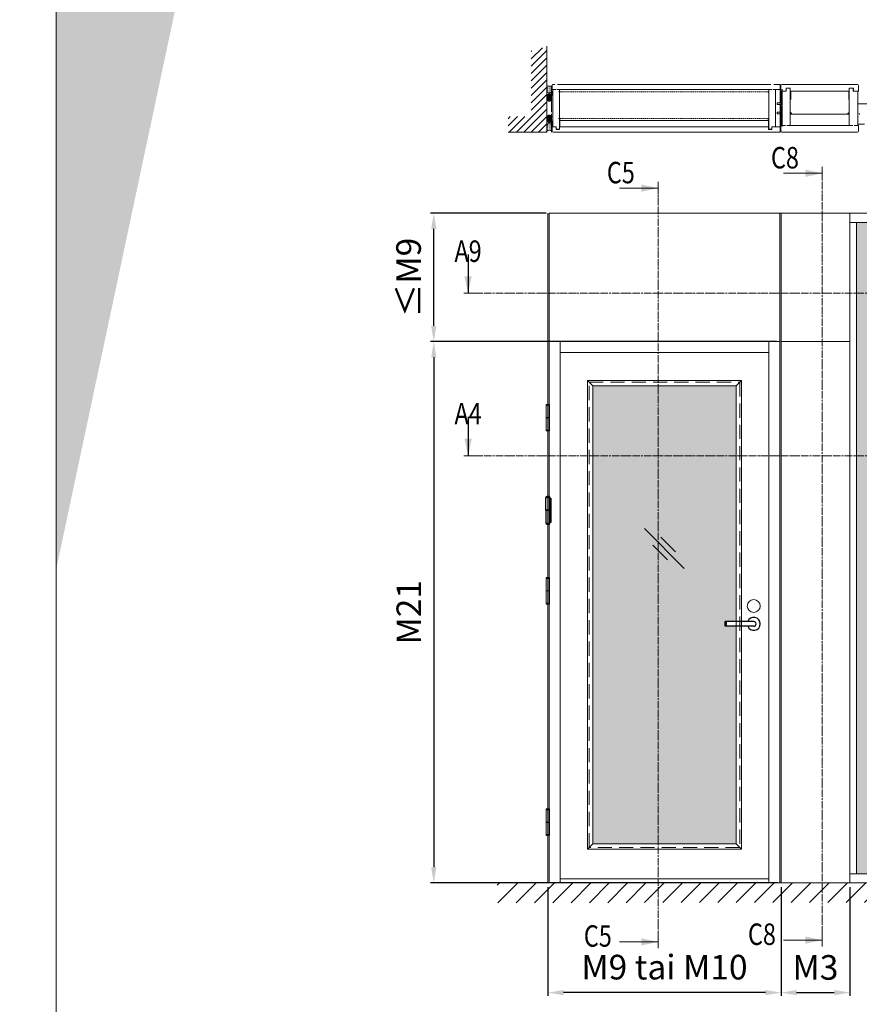
# Model space of a CAD drawing. Extents: x 9677 to 41339, y 4861 to 6330.
# Drawn here: x 13856 to 14326, y 5164 to 5714 of the extents above; entities that cross this region are included whole.
import ezdxf

# ---------------------------------------------------------------- set-up
doc = ezdxf.new("R2010")
doc.units = 0
doc.header["$LTSCALE"] = 2.5
for name, pattern in [('CENTER', [2, 1.25, -0.25, 0.25, -0.25]), ('DASHED', [0.75, 0.5, -0.25]), ('HIDDEN2', [4.762499999999999, 3.175, -1.5875]), ('ISO_10', [6.5, 4, -1, 0.5, -1])]:
    doc.linetypes.add(name, pattern=pattern)
doc.layers.get('0').update_dxf_attribs({"linetype": 'CONTINUOUS'})
doc.layers.get('Defpoints').update_dxf_attribs({"linetype": 'CONTINUOUS'})
for name, color, linetype in [('1', 4, 'CONTINUOUS'), ('HSHSSYM-MM', 1, 'CONTINUOUS'), ('INLOOK-10', 6, 'CONTINUOUS'), ('INLOOK-25', 1, 'CONTINUOUS'), ('M-EQU-CON-25', 6, 'CONTINUOUS'), ('M-EQU-DAS-25', 6, 'DASHED'), ('M_EQUIP_H_', 4, 'CONTINUOUS'), ('STG-CON-25', 2, 'CONTINUOUS'), ('Tihend', 7, 'CONTINUOUS'), ('X-COM-FRAME', 2, 'CONTINUOUS')]:
    doc.layers.add(name, color=color, linetype=linetype)
for name, color, linetype, lineweight in [('E7', 7, 'CONTINUOUS', 70), ('Hatch (ISO)', 7, 'CONTINUOUS', 18), ('Klaasiraamid', 244, 'CONTINUOUS', 25), ('Leng', 76, 'CONTINUOUS', 35), ('P SE0000 INLOOK GLAZY DB 36 PYSTYKARMI', 6, 'CONTINUOUS', 15), ('Peitjoon1', 32, 'HIDDEN2', 15), ('Piirjoon', 5, 'CONTINUOUS', 35), ('Piirjoon05', 5, 'CONTINUOUS', 35), ('Raamjoon025', 161, 'CONTINUOUS', 25), ('Raamjoon035', 5, 'CONTINUOUS', 35), ('Tsenter', 3, 'CENTER', 15)]:
    doc.layers.add(name, color=color, linetype=linetype, lineweight=lineweight)
doc.styles.add('SIMPLEX', font='simplex')
doc.dimstyles.new('nordic-1-35-0', dxfattribs={"dimscale": 2.5, "dimtxt": 3, "dimasz": 2.5, "dimexe": 0.75, "dimexo": 1, "dimgap": 1.1, "dimtad": 0, "dimdec": 1, "dimdsep": 46, "dimtxsty": 'SIMPLEX', "dimcen": 2.5, "dimclrd": 3, "dimclre": 3, "dimclrt": 3, "dimadec": 0, "dimazin": 0, "dimtfac": 1, "dimtdec": 1, "dimtofl": 0, "dimtmove": 0, "dimatfit": 3, "dimfxl": 1, "dimtvp": 1, "dimtolj": 1, "dimtzin": 0, "dimarcsym": 0})

# ---------------------------------------------------------------- blocks, each defined once
blk = doc.blocks.new('10470492')
at = {"layer": 'M-EQU-CON-25', "color": 2, "linetype": 'Continuous'}
for p, q in [((-22, -1.799999999999613), (-22, 1.799999999999955)), ((0, 1.799999999999955), (-22, 1.799999999999955)), ((-21, -1.799999999999613), (-21, 1.799999999999955)), ((0, -1.799999999999955), (-22, -1.799999999999955))]:
    blk.add_line(p, q, dxfattribs=at)
for radius, start, end in [(5, 201.1001960240168, 158.8998039759832), (1.8, 270, 90)]:
    blk.add_arc((0, 0), radius, start, end, dxfattribs=at)
blk = doc.blocks.new('*D263')
at = {"layer": 'Defpoints', "color": 0, "linetype": 'Continuous', "lineweight": 15, "transparency": 16777216}
for p in [(14151.52394119982, 5231.941191613268), (14281.76691264797, 5231.941191613268), (14151.52394119982, 5170.588337941183)]:
    blk.add_point(p, dxfattribs=at)
at = {"layer": 'E7', "color": 3, "linetype": 'Continuous', "lineweight": -2, "transparency": 16777216}
for p, q in [((14151.52394119982, 5229.441191613268), (14151.52394119982, 5168.713337941183)), ((14281.76691264797, 5229.441191613268), (14281.76691264797, 5168.713337941183)), ((14273.01691264797, 5170.588337941183), (14160.27394119982, 5170.588337941183))]:
    blk.add_line(p, q, dxfattribs=at)
at = {"layer": 'E7', "color": 3, "linetype": 'Continuous', "lineweight": 15, "transparency": 16777216}
for points in [[(14160.27394119982, 5172.046671274516), (14160.27394119982, 5169.13000460785), (14151.52394119982, 5170.588337941183)], [(14273.01691264797, 5172.046671274516), (14273.01691264797, 5169.13000460785), (14281.76691264797, 5170.588337941183)]]:
    blk.add_solid(points, dxfattribs=at)
at = {"layer": 'E7', "color": 3, "linetype": 'Continuous', "lineweight": 15, "transparency": 16777216, "insert": (14216.6454269239, 5184.824928171952), "char_height": 15, "attachment_point": 5, "style": 'SIMPLEX'}
blk.add_mtext('\\A1;{\\fCalibri|b0|i0|c0|p34;\\H0.91667x;\\C256;M9 tai M10}', dxfattribs=at)
blk = doc.blocks.new('cutarrow')
at = {"color": 0, "linetype": 'Continuous'}
blk.add_line((-8, 0), (4, 0), dxfattribs=at)
blk.add_solid([(-1.25, 1.125), (-1.25, -1.125), (4, 0)], dxfattribs=at)
at = {"color": 7, "linetype": 'Continuous', "style": 'SIMPLEX', "width": 0.8}
blk.add_attdef('A', (-11.87224219076741, 1.5), '', height=12, dxfattribs=at)
blk = doc.blocks.new('NTR110x30')
for p, q in [((-18.99999999999864, 1), (-18.99999999999864, 49)), ((-18.99999999999864, 49), (-2.999999999998636, 48.99999999999955)), ((-17.99999999999864, 51.99999999999909), (-3.999999999998636, 51.99999999999909)), ((-2.999999999998636, 49), (-2.999999999998636, 1)), ((-2.999999999998636, 46.99999999999955), (1.364242052659392e-12, 46.99999999999909)), ((1.364242052659392e-12, 46.99999999999909), (-1.364242052659392e-12, -47.00000000000045)), ((-2.999999999998636, 1), (-18.99999999999864, 1)), ((-15.49999999999864, -1), (-15.49999999999864, 1)), ((-6.499999999998636, -1.000000000000909), (-6.499999999998636, 1)), ((-2.999999999998636, -1.000000000000909), (-18.99999999999864, -1)), ((-18.99999999999864, -1), (-19.00000000000136, -49)), ((-3.000000000001364, -49.00000000000091), (-2.999999999998636, -1.000000000000909)), ((-19.00000000000136, -49), (-3.000000000001364, -49.00000000000045)), ((-18.00000000000136, -51.99999999999909), (-4.000000000001364, -52)), ((-1.364242052659392e-12, -47.00000000000045), (-3.000000000001364, -47.00000000000091))]:
    blk.add_line(p, q)
for centre, radius, start, end in [((-16, 50.49999999999955), 2.499999999998636, 143.1301023541299, 216.8698976458701), ((-10.99999999999773, 40.75000000000227), 13.24999999999778, 58.10920819814397, 121.890791801856), ((-5.999999999999091, 50.5), 2.500000000000364, 323.1301023541664, 36.8698976458336), ((-16.00000000000273, -50.49999999999955), 2.499999999998636, 143.1301023541299, 216.8698976458701), ((-11, -40.75000000000273), 13.24999999999778, 238.109208198144, 301.890791801856), ((-6.000000000001819, -50.50000000000091), 2.500000000000364, 323.1301023541299, 36.86989764587008)]:
    blk.add_arc(centre, radius, start, end)
at = {"layer": 'Tsenter'}
for p, q in [((-10.99999999999864, 54), (-10.99999999999864, -54.00000000000045)), ((-15.49999999999864, 0), (-4.547473508864641e-13, 0))]:
    blk.add_line(p, q, dxfattribs=at)
blk = doc.blocks.new('*D266')
at = {"layer": 'Defpoints', "color": 0, "linetype": 'Continuous', "lineweight": 15, "transparency": 16777216}
for p in [(14281.76691264797, 5231.941191613268), (14320.26243264798, 5231.941191613268), (14320.26243264798, 5170.588337941183)]:
    blk.add_point(p, dxfattribs=at)
at = {"layer": 'E7', "color": 3, "linetype": 'Continuous', "lineweight": -2, "transparency": 16777216}
for p, q in [((14281.76691264797, 5229.441191613268), (14281.76691264797, 5168.713337941183)), ((14320.26243264798, 5229.441191613268), (14320.26243264798, 5168.713337941183)), ((14290.51691264797, 5170.588337941183), (14311.51243264798, 5170.588337941183))]:
    blk.add_line(p, q, dxfattribs=at)
at = {"layer": 'E7', "color": 3, "linetype": 'Continuous', "lineweight": 15, "transparency": 16777216}
for points in [[(14290.51691264797, 5172.046671274516), (14290.51691264797, 5169.13000460785), (14281.76691264797, 5170.588337941183)], [(14311.51243264798, 5172.046671274516), (14311.51243264798, 5169.13000460785), (14320.26243264798, 5170.588337941183)]]:
    blk.add_solid(points, dxfattribs=at)
at = {"layer": 'E7', "color": 3, "linetype": 'Continuous', "lineweight": 15, "transparency": 16777216, "insert": (14301.01467264798, 5184.676850710413), "char_height": 15, "attachment_point": 5, "style": 'SIMPLEX'}
blk.add_mtext('\\A1;{\\fCalibri|b0|i0|c0|p34;\\H0.91667x;\\C256;M3}', dxfattribs=at)
blk = doc.blocks.new('*D797')
at = {"layer": 'Defpoints', "color": 0, "linetype": 'Continuous', "lineweight": 15, "transparency": 16777216}
for p in [(14281.76691264798, 5534.405991613271), (14087.75353084576, 5231.941191613269), (14282.49051264798, 5231.941191613269)]:
    blk.add_point(p, dxfattribs=at)
at = {"layer": 'E7', "color": 3, "linetype": 'Continuous', "lineweight": -2, "transparency": 16777216}
for p, q in [((14279.26691264798, 5534.405991613271), (14085.87853084576, 5534.405991613271)), ((14087.75353084576, 5525.655991613271), (14087.75353084576, 5240.691191613269)), ((14279.99051264798, 5231.941191613269), (14085.87853084576, 5231.941191613269))]:
    blk.add_line(p, q, dxfattribs=at)
at = {"layer": 'E7', "color": 3, "linetype": 'Continuous', "lineweight": 15, "transparency": 16777216}
for points in [[(14086.29519751243, 5525.655991613271), (14089.21186417909, 5525.655991613271), (14087.75353084576, 5534.405991613271)], [(14086.29519751243, 5240.691191613269), (14089.21186417909, 5240.691191613269), (14087.75353084576, 5231.941191613269)]]:
    blk.add_solid(points, dxfattribs=at)
at = {"layer": 'E7', "color": 3, "linetype": 'Continuous', "lineweight": 15, "transparency": 16777216, "insert": (14073.80251857653, 5383.173591613268), "char_height": 15, "attachment_point": 5, "rotation": 90, "style": 'SIMPLEX'}
blk.add_mtext('\\A1;{\\fCalibri|b0|i0|c0|p34;\\H0.91667x;\\C256;M21}', dxfattribs=at)
blk = doc.blocks.new('*D798')
at = {"layer": 'Defpoints', "color": 0, "linetype": 'Continuous', "lineweight": 15, "transparency": 16777216}
for p in [(14087.75353084576, 5606.14576304184), (14152.97114119983, 5606.14576304184), (14281.76691264798, 5534.405991613278)]:
    blk.add_point(p, dxfattribs=at)
at = {"layer": 'E7', "color": 3, "linetype": 'Continuous', "lineweight": -2, "transparency": 16777216}
for p, q in [((14150.47114119983, 5606.14576304184), (14085.87853084576, 5606.14576304184)), ((14087.75353084576, 5543.155991613278), (14087.75353084576, 5597.39576304184)), ((14279.26691264798, 5534.405991613278), (14085.87853084576, 5534.405991613278))]:
    blk.add_line(p, q, dxfattribs=at)
at = {"layer": 'E7', "color": 3, "linetype": 'Continuous', "lineweight": 15, "transparency": 16777216}
for points in [[(14086.29519751243, 5597.39576304184), (14089.21186417909, 5597.39576304184), (14087.75353084576, 5606.14576304184)], [(14086.29519751243, 5543.155991613278), (14089.21186417909, 5543.155991613278), (14087.75353084576, 5534.405991613278)]]:
    blk.add_solid(points, dxfattribs=at)
at = {"layer": 'E7', "color": 3, "linetype": 'Continuous', "lineweight": 15, "transparency": 16777216, "insert": (14073.66501807653, 5570.275877327561), "char_height": 15, "attachment_point": 5, "rotation": 90, "style": 'SIMPLEX'}
blk.add_mtext('\\A1;{\\fCalibri|b0|i0|c0|p34;\\H0.91667x;\\C256;≤\\H1x;M9}', dxfattribs=at)

msp = doc.modelspace()

# ---------------------------------------------------------------- hatches: boundary and pattern name
at = {"layer": 'E7', "linetype": 'Continuous', "lineweight": 15}
h = msp.add_hatch(color=256, dxfattribs=at)
h.set_gradient(color1=(127, 223, 255), one_color=1, tint=1, name='HEMISPHERICAL')
h.paths.add_polyline_path([(14418.39884525325, 5601.080563041839), (14323.88043264797, 5601.080563041839), (14323.88043264797, 5561.415571499737), (14418.39884525325, 5561.415571499737)])
h.paths.add_polyline_path([(14450.65028633204, 5601.080563041839), (14418.39884525325, 5601.080563041839), (14418.39884525325, 5561.415571499737), (14450.65028633204, 5561.415571499741)])
h.paths.add_polyline_path([(14577.42014001611, 5601.080563041839), (14451.22916633204, 5601.080563041839), (14451.22916633204, 5561.415571499741), (14577.42014001611, 5561.415571499741)])
h.paths.add_polyline_path([(14704.18999370017, 5601.080563041839), (14577.99902001611, 5601.080563041839), (14577.99902001611, 5561.415571499741), (14704.18999370017, 5561.415571499741)])
h.paths.add_polyline_path([(14704.18999370017, 5561.415571499741), (14577.99902001611, 5561.415571499741), (14577.99902001611, 5470.607833601041), (14704.18999370017, 5470.607833601041)])
h.paths.add_polyline_path([(14577.42014001611, 5561.415571499741), (14451.22916633204, 5561.415571499741), (14451.22916633204, 5470.607833601041), (14577.42014001611, 5470.607833601041)])
h.paths.add_polyline_path([(14450.65028633204, 5561.415571499741), (14418.39884525325, 5561.415571499737), (14418.39884525325, 5470.607833601041), (14450.65028633204, 5470.607833601041)])
h.paths.add_polyline_path([(14418.39884525325, 5561.415571499737), (14323.88043264797, 5561.415571499737), (14323.88043264797, 5470.607833601041), (14418.39884525325, 5470.607833601041)])
h.paths.add_polyline_path([(14418.39884525325, 5470.607833601041), (14323.88043264797, 5470.607833601041), (14323.88043264797, 5237.006391613269), (14418.39884525325, 5237.006391613269)])
h.paths.add_polyline_path([(14450.65028633204, 5470.607833601041), (14418.39884525325, 5470.607833601041), (14418.39884525325, 5237.006391613269), (14450.65028633204, 5237.006391613269)])
h.paths.add_polyline_path([(14577.42014001611, 5470.607833601041), (14451.22916633204, 5470.607833601041), (14451.22916633204, 5237.006391613269), (14577.42014001611, 5237.006391613269)])
h.paths.add_polyline_path([(14704.18999370017, 5470.607833601041), (14577.99902001611, 5470.607833601041), (14577.99902001611, 5237.006391613269), (14704.18999370017, 5237.006391613269)])
h = msp.add_hatch(color=256, dxfattribs=at)
h.set_gradient(color1=(127, 223, 255), one_color=1, tint=1, name='HEMISPHERICAL')
h.paths.add_polyline_path([(14193.18078910613, 5509.731231613271), (14176.56050119982, 5509.731231613271), (14176.56050119982, 5470.607833601041), (14193.18078910613, 5470.607833601041)])
h.paths.add_polyline_path([(14256.73538119982, 5509.731231613271), (14193.18078910613, 5509.731231613271), (14193.18078910613, 5470.607833601041), (14256.73538119982, 5470.607833601041)])
h.paths.add_polyline_path([(14256.73538119982, 5470.607833601041), (14193.18078910613, 5470.607833601041), (14193.18078910613, 5253.721551613268), (14256.73538119982, 5253.721551613268), (14256.73538119982, 5375.35871161327), (14250.60976869578, 5375.35871161327), (14250.60976869578, 5377.963671613267), (14256.73538119982, 5377.963671613267)])
h.paths.add_polyline_path([(14193.18078910613, 5470.607833601041), (14176.56050119982, 5470.607833601041), (14176.56050119982, 5253.721551613268), (14193.18078910613, 5253.721551613268)])
at = {"layer": 'Hatch (ISO)', "lineweight": 15, "true_color": 0x9fd03f}
msp.add_hatch(color=73, dxfattribs=at).paths.add_polyline_path([(14072.8996616812, 6329.892780792034), (13992.96887969306, 6329.892780792034), (13876.70590131583, 5782.933876496165), (13876.70590218208, 5406.873572246943)])
msp.add_hatch(color=73, dxfattribs=at).paths.add_polyline_path([(14072.8996616812, 6329.892780792034), (13992.96887969306, 6329.892780792034), (13876.70590131583, 5782.933876496165), (13876.70590218208, 5406.873572246943)])
at = {"layer": 'INLOOK-10', "lineweight": 15, "ltscale": 0.5}
h = msp.add_hatch(dxfattribs=at)
h.set_pattern_fill('VINO45', color=256, scale=0.07236000000000001)
h.set_pattern_definition([(45, (-21395.57748247352, -59.08631689014783), (-5.116624668665859, 5.116624668665859), [])])
h.paths.add_polyline_path([(14678.97961268715, 5231.903064682404), (14123.14464256457, 5231.903064682404), (14123.14464256457, 5220.758803086931), (14672.68723494409, 5221.446255768014), (14679.39386387139, 5231.903064682404)])
h.paths.add_polyline_path([(14705.95754022557, 5231.903064682404), (14678.97961268715, 5231.903064682404), (14679.39386387139, 5231.903064682404), (14672.68723494409, 5221.446255768014), (14706.13610751338, 5221.496638073969)])
at = {"layer": 'INLOOK-25', "lineweight": 15, "ltscale": 0.5}
h = msp.add_hatch(dxfattribs=at)
h.set_pattern_fill('VINO45', color=256, scale=0.02894400000000001)
h.set_pattern_definition([(45, (-2880.718042283206, 3994.829422867168), (-2.046649867466343, 2.046649867466343), [])])
h.paths.add_polyline_path([(14150.93413721427, 5699.44342124069), (14142.25093721427, 5696.809784607185), (14142.25093721427, 5660.175124393259), (14129.25775003738, 5660.175124393259), (14129.25775003738, 5651.491924393258), (14150.93413721427, 5651.491924393258)])
at = {"layer": 'M_EQUIP_H_', "linetype": 'Continuous', "lineweight": 15}
h = msp.add_hatch(dxfattribs=at)
h.set_pattern_fill('DOTS', color=3, scale=0.2043461890456382, angle=90, style=0)
h.set_pattern_definition([(270, (14395.81230402989, 6172.327841539523), (-0.3243995751099505, -0.1621997875549752), [0, -0.3243995751099505])])
h.paths.add_polyline_path([(14150.93333972119, 5677.575433398883), (14150.93333972119, 5674.169663581453, 0.5535336114932988), (14153.65387554823, 5674.157291409827), (14153.65387554823, 5677.446594315339, -0.2831713012023709)])
h = msp.add_hatch(dxfattribs=at)
h.set_pattern_fill('DOTS', color=3, scale=0.02894400000000001, angle=90, style=0)
h.set_pattern_definition([(90, (13242.28678645606, 5444.68474382669), (-0.0459486, 0.02297430000000001), [0, -0.0459486])])
edge = h.paths.add_edge_path()
edge.add_arc((14152.29748334558, 5671.295290318678), 1.605206626566347, 392.32855782833184, 508.1925662266083, ccw=False)
edge.add_line((14153.65387554823, 5672.153712421472), (14153.65387554823, 5669.490982765333))
edge.add_arc((14152.29748334558, 5670.349404868128), 1.605206626566682, 211.8074337734062, 327.6714421716493, ccw=False)
edge.add_line((14150.93333972119, 5669.50335493696), (14150.93333972119, 5672.141340249844))
h = msp.add_hatch(dxfattribs=at)
h.set_pattern_fill('DOTS', color=3, scale=0.02894400000000001, angle=90, style=0)
h.set_pattern_definition([(90, (13242.28678645606, 5440.679466224032), (-0.0459486, 0.02297430000000001), [0, -0.0459486])])
edge = h.paths.add_edge_path()
edge.add_arc((14152.29748334558, 5658.416618312001), 1.605206626566347, 211.8074337733917, 327.6714421716682)
edge.add_line((14153.65387554823, 5657.558196209206), (14153.65387554823, 5660.220925865346))
edge.add_arc((14152.29748334558, 5659.362503762552), 1.605206626566682, 392.3285578283507, 508.1925662265938)
edge.add_line((14150.93333972119, 5660.208553693717), (14150.93333972119, 5657.570568380834))
h = msp.add_hatch(dxfattribs=at)
h.set_pattern_fill('DOTS', color=3, scale=0.2043461890456382, angle=90, style=0)
h.set_pattern_definition([(90, (14395.81230402989, 5157.166304986162), (-0.3243995751099505, 0.1621997875549753), [0, -0.3243995751099505])])
h.paths.add_polyline_path([(14150.93333972119, 5652.090884833613), (14150.93333972119, 5655.49665465104, -0.5535336114932988), (14153.65387554823, 5655.509026822669), (14153.65387554823, 5652.219723917156, 0.2831713012023709)])
at = {"layer": 'Tihend', "lineweight": 15}
for points in [[(14153.61647065407, 5672.109849131748), (14153.90844892232, 5672.109849131748), (14154.20042719056, 5672.109849131748), (14154.20042719056, 5674.441330172138), (14153.61647065407, 5674.436129032898)], [(14281.83117708209, 5671.929518019237), (14282.12315535033, 5671.929518019237), (14282.41513361858, 5671.929518019237), (14282.41513361858, 5674.260999059625), (14281.83117708209, 5674.255797920387)], [(14281.70185259145, 5662.755250986462), (14281.70185259145, 5662.741646407363), (14282.04918059145, 5662.741646407363), (14282.04918059145, 5665.636046407364), (14281.70185259145, 5665.636046407364)], [(14153.61647065407, 5657.60205949893), (14153.90844892232, 5657.60205949893), (14154.20042719056, 5657.60205949893), (14154.20042719056, 5655.270578458541), (14153.61647065407, 5655.27577959778)], [(14157.97628244663, 5658.60024996179), (14157.97628244663, 5657.97541760951), (14158.61923754653, 5657.97541760951, 0.3885623274123879)], [(14274.89225953681, 5658.584549632846), (14274.89225953681, 5657.959717280564), (14274.24930443691, 5657.959717280564, -0.3885623274123879)], [(14281.83117708209, 5657.421728386418), (14282.12315535033, 5657.421728386418), (14282.41513361858, 5657.421728386418), (14282.41513361858, 5655.09024734603), (14281.83117708209, 5655.095448485268)], [(14286.98741807528, 5662.435209140767), (14286.98741807528, 5661.61802460008), (14287.82830438034, 5661.61802460008, 0.3885623274123879)], [(14319.85004459145, 5662.414675527152), (14319.85004459145, 5661.597490986465), (14319.00915828639, 5661.597490986465, -0.3885623274123879)]]:
    msp.add_hatch(color=256, dxfattribs=at).paths.add_polyline_path(points)

# ---------------------------------------------------------------- linework, layer by layer
at = {"color": 0, "linetype": 'Continuous', "lineweight": 15}
for p, q in [((14283.15696202121, 5628.498433138543), (14304.83139353627, 5628.498433138543)), ((14191.45184586662, 5620.190610175903), (14213.12627738168, 5620.190610175903)), ((14191.45184586662, 5198.951308723836), (14213.12627738168, 5198.951308723836)), ((14283.15696202122, 5199.934916090485), (14304.83139353628, 5199.934916090485))]:
    msp.add_line(p, q, dxfattribs=at)
at = {"color": 7, "linetype": 'Continuous', "lineweight": 15}
for p, q in [((14151.52394119982, 5606.14576304184), (14151.52394119982, 5231.941191613268)), ((14152.24754119982, 5606.14576304184), (14152.24754119982, 5231.941191613268)), ((14158.32578119982, 5534.405991613269), (14158.32578119982, 5231.941191613268)), ((14274.96507264797, 5528.327751613267), (14158.32578119982, 5528.327751613267))]:
    msp.add_line(p, q, dxfattribs=at)
at = {"color": 3, "lineweight": 15}
msp.add_line((14707.80799370017, 5606.145763041838), (14152.24754119982, 5606.14576304184), dxfattribs=at)
at = {"color": 7, "lineweight": 15}
for p, q in [((14707.80799370017, 5601.080563041839), (14320.26243264797, 5601.080563041839)), ((14281.04331264798, 5534.405991613269), (14152.24754119982, 5534.405991613269)), ((14274.96507264797, 5234.111991613269), (14158.32578119982, 5234.111991613269))]:
    msp.add_line(p, q, dxfattribs=at)
at = {"linetype": 'Continuous', "lineweight": 15, "ltscale": 4}
for p, q in [((14150.54986085681, 5498.820637146761), (14150.54986085681, 5491.970652799125)), ((14152.49802154283, 5498.820637146761), (14150.54986085681, 5498.820637146761)), ((14150.55614524612, 5498.946324932957), (14150.55614524612, 5499.225280477095)), ((14150.68183303232, 5498.820637146761), (14152.36604936733, 5498.820637146761)), ((14152.49173715352, 5498.946324932957), (14152.49173715352, 5499.225280477095)), ((14152.49802154283, 5498.820637146761), (14152.49802154283, 5491.970652799125)), ((14152.49802154283, 5491.970652799125), (14150.54986085681, 5491.970652799125)), ((14150.94577738333, 5491.970652799125), (14150.94577738333, 5491.844965012931)), ((14152.10210501632, 5491.970652799125), (14152.10210501632, 5491.844965012931)), ((14150.54986085681, 5491.844965012931), (14150.54986085681, 5484.994980665292)), ((14150.54986085681, 5491.844965012931), (14152.49802154283, 5491.844965012931)), ((14152.49802154283, 5491.844965012931), (14152.49802154283, 5484.994980665292)), ((14152.49802154283, 5484.994980665292), (14150.54986085681, 5484.994980665292)), ((14150.55614524612, 5484.8692928791), (14150.55614524612, 5484.590337334962)), ((14150.68183303232, 5484.994980665292), (14152.36604936733, 5484.994980665292)), ((14152.49173715352, 5484.8692928791), (14152.49173715352, 5484.590337334962)), ((14150.54986085681, 5402.041041776482), (14150.54986085681, 5395.191057428846)), ((14152.49802154283, 5402.041041776482), (14150.54986085681, 5402.041041776482)), ((14150.55614524612, 5402.166729562678), (14150.55614524612, 5402.445685106816)), ((14150.68183303232, 5402.041041776482), (14152.36604936733, 5402.041041776482)), ((14152.49173715352, 5402.166729562678), (14152.49173715352, 5402.445685106816)), ((14152.49802154283, 5402.041041776482), (14152.49802154283, 5395.191057428846)), ((14152.49802154283, 5395.191057428846), (14150.54986085681, 5395.191057428846)), ((14150.54986085681, 5395.06536964265), (14150.54986085681, 5388.215385295015)), ((14150.54986085681, 5395.06536964265), (14152.49802154283, 5395.06536964265)), ((14150.94577738333, 5395.191057428846), (14150.94577738333, 5395.06536964265)), ((14152.10210501632, 5395.191057428846), (14152.10210501632, 5395.06536964265)), ((14152.49802154283, 5395.06536964265), (14152.49802154283, 5388.215385295015)), ((14152.49802154283, 5388.215385295015), (14150.54986085681, 5388.215385295015)), ((14150.55614524612, 5388.089697508819), (14150.55614524612, 5387.810741964681)), ((14150.68183303232, 5388.215385295015), (14152.36604936733, 5388.215385295015)), ((14152.49173715352, 5388.089697508819), (14152.49173715352, 5387.810741964681)), ((14150.54986085681, 5272.699446406205), (14150.54986085681, 5265.849462058567)), ((14152.49802154283, 5272.699446406205), (14150.54986085681, 5272.699446406205)), ((14150.55614524612, 5272.8251341924), (14150.55614524612, 5273.104089736536)), ((14150.68183303232, 5272.699446406205), (14152.36604936733, 5272.699446406205)), ((14152.49173715352, 5272.8251341924), (14152.49173715352, 5273.104089736536)), ((14152.49802154283, 5272.699446406205), (14152.49802154283, 5265.849462058567)), ((14152.49802154283, 5265.849462058567), (14150.54986085681, 5265.849462058567)), ((14150.54986085681, 5265.723774272371), (14150.54986085681, 5258.873789924736)), ((14150.54986085681, 5265.723774272371), (14152.49802154283, 5265.723774272371)), ((14150.94577738333, 5265.849462058567), (14150.94577738333, 5265.723774272371)), ((14152.10210501632, 5265.849462058567), (14152.10210501632, 5265.723774272371)), ((14152.49802154283, 5265.723774272371), (14152.49802154283, 5258.873789924736)), ((14152.49802154283, 5258.873789924736), (14150.54986085681, 5258.873789924736)), ((14150.55614524612, 5258.74810213854), (14150.55614524612, 5258.469146594404)), ((14150.68183303232, 5258.873789924736), (14152.36604936733, 5258.873789924736)), ((14152.49173715352, 5258.74810213854), (14152.49173715352, 5258.469146594404))]:
    msp.add_line(p, q, dxfattribs=at)
at = {"lineweight": 15}
for p, q in [((14227.67391748334, 5407.680991171351), (14205.42905696779, 5429.925851686909)), ((14218.39564709958, 5412.476898337926), (14210.22496413436, 5420.647581303144)), ((14222.87801031678, 5416.959261555118), (14214.70732735155, 5425.129944520338)), ((14707.80799370017, 5237.006391613269), (14320.26243264798, 5237.006391613269))]:
    msp.add_line(p, q, dxfattribs=at)
at = {"color": 1, "lineweight": 15}
msp.add_line((14707.80799370017, 5231.941191613268), (14113.99460412043, 5231.941191613268), dxfattribs=at)
at = {"linetype": 'Continuous', "lineweight": 15, "ltscale": 4}
for centre, radius, start, end in [((14150.68183303232, 5499.225280477095), 0.1256877861951673, 103.2903046968486, 180), ((14150.68183303232, 5498.946324932957), 0.1256877861951673, 180, 270), ((14151.52394119982, 5495.660217762886), 3.788858314853309, 76.70969530315138, 103.2903046968486), ((14152.36604936733, 5498.946324932957), 0.1256877861951673, 270, 0), ((14152.36604936733, 5499.225280477095), 0.1256877861951673, 0, 76.70969530315138), ((14150.68183303232, 5484.8692928791), 0.1256877861951673, 90, 180), ((14150.68183303232, 5484.590337334962), 0.1256877861951673, 180, 256.7096953031514), ((14151.52394119982, 5488.155400049171), 3.788858314853309, 256.7096953031514, 283.2903046968486), ((14152.36604936733, 5484.8692928791), 0.1256877861951673, 0, 90), ((14152.36604936733, 5484.590337334962), 0.1256877861951673, 283.2903046968486, 0), ((14150.68183303232, 5402.445685106816), 0.1256877861951673, 103.2903046968486, 180), ((14150.68183303232, 5402.166729562678), 0.1256877861951673, 180, 270), ((14151.52394119982, 5398.880622392607), 3.788858314853309, 76.70969530315138, 103.2903046968486), ((14152.36604936733, 5402.166729562678), 0.1256877861951673, 270, 0), ((14152.36604936733, 5402.445685106816), 0.1256877861951673, 0, 76.70969530315138), ((14150.68183303232, 5388.089697508819), 0.1256877861951673, 90, 180), ((14150.68183303232, 5387.810741964681), 0.1256877861951673, 180, 256.7096953031514), ((14151.52394119982, 5391.375804678893), 3.788858314853309, 256.7096953031514, 283.2903046968486), ((14152.36604936733, 5388.089697508819), 0.1256877861951673, 0, 90), ((14152.36604936733, 5387.810741964681), 0.1256877861951673, 283.2903046968486, 0), ((14150.68183303232, 5273.104089736536), 0.1256877861951673, 103.2903046968486, 180), ((14150.68183303232, 5272.8251341924), 0.1256877861951673, 180, 270), ((14151.52394119982, 5269.539027022326), 3.788858314853309, 76.70969530315138, 103.2903046968486), ((14152.36604936733, 5272.8251341924), 0.1256877861951673, 270, 0), ((14152.36604936733, 5273.104089736536), 0.1256877861951673, 0, 76.70969530315138), ((14150.68183303232, 5258.74810213854), 0.1256877861951673, 90, 180), ((14150.68183303232, 5258.469146594404), 0.1256877861951673, 180, 256.7096953031514), ((14151.52394119982, 5262.034209308614), 3.788858314853309, 256.7096953031514, 283.2903046968486), ((14152.36604936733, 5258.74810213854), 0.1256877861951673, 0, 90), ((14152.36604936733, 5258.469146594404), 0.1256877861951673, 283.2903046968486, 0)]:
    msp.add_arc(centre, radius, start, end, dxfattribs=at)
at = {"color": 0, "linetype": 'Continuous', "lineweight": 15}
for points in [[(14295.34882974843, 5630.53041109308), (14295.34882974843, 5626.466455184006), (14304.83139353627, 5628.498433138543)], [(14203.64371359384, 5622.22258813044), (14203.64371359384, 5618.158632221366), (14213.12627738168, 5620.190610175903)], [(14203.64371359384, 5196.919330769299), (14203.64371359384, 5200.983286678373), (14213.12627738168, 5198.951308723836)], [(14295.34882974844, 5197.902938135948), (14295.34882974844, 5201.966894045022), (14304.83139353628, 5199.934916090485)]]:
    msp.add_solid(points, dxfattribs=at)
at = {"layer": '1', "lineweight": 15}
for points in [[(14333.370594095, 5667.377692935308), (14324.91628848135, 5667.377692935308, 0.4142135623730919), (14324.77052459146, 5667.231929045416), (14324.77052459146, 5656.153873413738, 0.414213562373095), (14324.91628848135, 5656.008109523846), (14328.47292739466, 5656.008109523846, 0.414213562373095)], [(14325.63339073583, 5661.437291153446), (14325.51106123588, 5661.649172062609, -0.2679491924310824), (14325.51106123588, 5661.736630396545), (14325.63339073583, 5661.948511305707, 0.1316524975873742)]]:
    msp.add_lwpolyline(points, format="xyb", dxfattribs=at)
at = {"layer": 'E7', "linetype": 'Continuous', "lineweight": 15}
for p, q in [((14281.76691264797, 5606.14576304184), (14320.26243264797, 5606.145763041838)), ((14281.76691264797, 5534.405991613268), (14320.26243264798, 5534.405991613268))]:
    msp.add_line(p, q, dxfattribs=at)
at = {"layer": 'E7', "lineweight": 15}
msp.add_circle((14266.52896869578, 5386.646871613269), 3.618, dxfattribs=at)
for centre, radius, start, end in [((14152.39823334546, 5679.720265791491), 2.597348517781658, 235.6674139320909, 298.909812816686), ((14152.29748334558, 5675.015713512623), 1.605206626566556, 211.8074337733868, 327.6714421716679), ((14152.29748334558, 5671.295290318678), 1.605206626566556, 32.32855782833209, 148.1925662266132), ((14152.29748334558, 5670.349404868128), 1.605206626566556, 211.8074337733868, 327.6714421716679), ((14152.29748334558, 5659.362503762552), 1.605206626566556, 32.32855782833209, 148.1925662266132), ((14152.29748334558, 5658.416618312001), 1.605206626566556, 211.8074337733868, 327.6714421716679), ((14152.29748334557, 5654.650604719873), 1.605206626566556, 32.32855782833209, 148.1925662266132), ((14152.39823334546, 5649.946052441004), 2.597348517781658, 61.0901871832577, 124.3325860679091)]:
    msp.add_arc(centre, radius, start, end, dxfattribs=at)
at = {"layer": 'HSHSSYM-MM', "color": 5, "linetype": 'Continuous', "lineweight": 15, "ltscale": 0.5}
for points in [[(14304.83139353627, 5632.110838391053), (14304.83139353627, 5624.886027886033)], [(14213.12627738168, 5623.803015428413), (14213.12627738168, 5616.578204923393)], [(14106.93395508471, 5561.415571499737), (14104.52195508471, 5561.415571499737)], [(14106.93395508471, 5561.415571499737), (14109.34595508471, 5561.415571499737)], [(14106.93395508471, 5470.607833601041), (14104.52195508471, 5470.607833601041)], [(14106.93395508471, 5470.607833601041), (14109.34595508471, 5470.607833601041)], [(14213.12627738168, 5195.338903471324), (14213.12627738168, 5202.563713976345)], [(14213.12627738168, 5195.338903471325), (14213.12627738168, 5202.563713976346)], [(14304.83139353628, 5196.322510837973), (14304.83139353628, 5203.547321342994)], [(14304.83139353628, 5196.322510837975), (14304.83139353628, 5203.547321342995)]]:
    msp.add_lwpolyline(points, dxfattribs=at)
at = {"layer": 'HSHSSYM-MM', "color": 3, "linetype": 'ISO_10', "lineweight": 15, "ltscale": 0.1}
for points in [[(14304.83139353628, 5203.547321342994), (14304.83139353627, 5624.886027886033)], [(14213.12627738168, 5202.563713976345), (14213.12627738168, 5616.578204923393)], [(14109.34595508471, 5561.415571499737), (14734.63171193831, 5561.415571499741)], [(14109.34595508471, 5470.607833601041), (14734.63171193831, 5470.607833601041)]]:
    msp.add_lwpolyline(points, dxfattribs=at)
at = {"layer": 'Klaasiraamid', "lineweight": 15}
for p, q in [((14173.66610119982, 5512.62563161327), (14176.56050119982, 5509.731231613271)), ((14259.62978119982, 5512.62563161327), (14256.73538119982, 5509.731231613271)), ((14173.66610119982, 5250.827151613269), (14176.56050119982, 5253.721551613268)), ((14259.62978119982, 5250.827151613269), (14256.73538119982, 5253.721551613268))]:
    msp.add_line(p, q, dxfattribs=at)
for points in [[(14173.66610119982, 5250.827151613269), (14173.66610119982, 5512.62563161327), (14259.62978119982, 5512.62563161327), (14259.62978119982, 5250.827151613269)], [(14176.56050119982, 5253.721551613268), (14176.56050119982, 5509.731231613271), (14256.73538119982, 5509.731231613271), (14256.73538119982, 5253.721551613268)]]:
    msp.add_lwpolyline(points, close=True, dxfattribs=at)
at = {"layer": 'Leng', "lineweight": 15}
for p, q in [((14281.70185259145, 5667.820450986461), (14281.70185259145, 5677.371970986462)), ((14281.70185259145, 5662.755250986462), (14281.70185259145, 5666.807410986463)), ((14281.70185259145, 5652.190690986463), (14281.70185259145, 5661.742210986462))]:
    msp.add_line(p, q, dxfattribs=at)
for centre, start, end in [((14280.97825259145, 5677.371970986462), 0, 90), ((14280.97825259145, 5652.190690986463), 270, 0)]:
    msp.add_arc(centre, 0.7236, start, end, dxfattribs=at)
at = {"layer": 'M-EQU-DAS-25', "color": 7, "linetype": 'DASHED', "lineweight": 15, "ltscale": 0.1}
for p, q in [((14157.5160861583, 5674.075951044419), (14254.99077403875, 5674.07595104442)), ((14254.99077403875, 5674.075951044417), (14274.89225953681, 5674.075951044417)), ((14157.5160861583, 5659.17692473949), (14254.99077403875, 5659.17692473949)), ((14254.99077403875, 5659.176924739488), (14274.89225953681, 5659.176924739488))]:
    msp.add_line(p, q, dxfattribs=at)
msp.add_arc((14273.43045936659, 5670.908236202695), 3.111619632037545, 61.97949302833593, 90, dxfattribs=at)
at = {"layer": 'P SE0000 INLOOK GLAZY DB 36 PYSTYKARMI', "linetype": 'Continuous', "lineweight": 15}
for points in [[(11776.70590131583, 4862.272475712869), (13876.70590131583, 4862.272475712869), (13876.70590131583, 6329.892736614471), (11776.70590131583, 6329.892736614471)], [(13876.70590131583, 4862.272475712869), (15976.70590131583, 4862.272475712869), (15976.70590131583, 6329.892736614471), (13876.70590131583, 6329.892736614471)]]:
    msp.add_lwpolyline(points, close=True, dxfattribs=at)
at = {"layer": 'Peitjoon1', "lineweight": 15}
for p, q in [((14174.53442119982, 5251.695471613269), (14174.53442119982, 5511.757311613271)), ((14174.53442119982, 5511.757311613271), (14258.76146119982, 5511.757311613271)), ((14258.76146119982, 5511.757311613271), (14258.76146119982, 5251.695471613269)), ((14258.76146119982, 5251.695471613269), (14174.53442119982, 5251.695471613269))]:
    msp.add_line(p, q, dxfattribs=at)
at = {"layer": 'Piirjoon', "lineweight": 15}
for p, q in [((14153.48714616343, 5667.789366531704), (14153.48714616343, 5677.340886531705)), ((14153.48714616343, 5670.452310448316), (14153.48714616343, 5673.586269882782)), ((14281.70185259145, 5677.371970986462), (14281.70185259145, 5667.820450986461)), ((14153.48714616343, 5666.311006909913), (14153.48714616343, 5669.668820589699)), ((14153.48714616343, 5662.579446531705), (14153.48714616343, 5666.921046531705)), ((14279.67577259145, 5667.820450986459), (14279.67577259145, 5666.952130986461)), ((14281.70185259145, 5667.820450986461), (14279.67577259145, 5667.820450986461)), ((14279.67577259145, 5667.820450986461), (14279.67577259145, 5666.952130986461)), ((14279.67577259145, 5662.61053098646), (14279.67577259145, 5661.742210986462)), ((14281.70185259145, 5666.952130986461), (14281.70185259145, 5662.61053098646)), ((14281.70185259145, 5663.220570608255), (14281.70185259145, 5659.862756928467)), ((14153.48714616343, 5652.159606531704), (14153.48714616343, 5661.711126531705)), ((14279.67577259145, 5661.742210986462), (14281.70185259145, 5661.742210986462)), ((14281.70185259145, 5661.742210986462), (14281.70185259145, 5652.190690986463)), ((14281.70185259145, 5659.079267069852), (14281.70185259145, 5655.945307635384)), ((14153.93485465407, 5651.984335209492), (14153.93485465407, 5654.110950540022))]:
    msp.add_line(p, q, dxfattribs=at)
at = {"layer": 'Piirjoon05', "lineweight": 15}
for p, q in [((14153.48714616343, 5667.789366531704), (14153.48714616343, 5677.340886531705)), ((14154.20042719056, 5675.29315850334), (14154.20042719056, 5654.418750127337)), ((14157.96270479087, 5675.29315850334), (14157.96270479087, 5653.090887444876)), ((14274.89225953681, 5675.293158503338), (14274.89225953681, 5653.090887444876)), ((14274.89225953681, 5675.293158503338), (14276.65167759107, 5675.293158503338)), ((14277.20495370876, 5675.293158503338), (14278.65453713712, 5675.293158503338)), ((14278.65453713712, 5675.300664479269), (14278.65453713712, 5654.418750127337)), ((14281.70185259145, 5670.271979335805), (14281.70185259145, 5678.095570986463)), ((14281.70185259145, 5677.371970986462), (14281.70185259145, 5667.820450986461)), ((14282.04918059145, 5666.517970986462), (14282.04918059145, 5674.33285098646)), ((14282.04918059145, 5674.33285098646), (14284.65414059145, 5674.33285098646)), ((14282.41513361858, 5675.473489615842), (14282.41513361858, 5654.59908123984)), ((14284.65414059145, 5676.069490986463), (14286.96966059145, 5676.069490986463)), ((14284.65414059145, 5674.33285098646), (14284.65414059145, 5676.069490986463)), ((14286.96966059145, 5655.229810986462), (14286.96966059145, 5676.069490986463)), ((14287.2819084721, 5674.33285098646), (14319.591286063, 5674.33285098646)), ((14287.2819084721, 5674.33285098646), (14315.75861642683, 5674.33285098646)), ((14287.2819084721, 5669.701810986462), (14287.2819084721, 5674.33285098646)), ((14319.591286063, 5674.33285098646), (14314.98745259145, 5674.33285098646)), ((14319.591286063, 5674.33285098646), (14314.98745259145, 5674.33285098646)), ((14319.591286063, 5669.701810986462), (14319.591286063, 5674.33285098646)), ((14322.16556459145, 5676.069490986463), (14319.85004459145, 5676.069490986463)), ((14319.85004459145, 5655.229810986462), (14319.85004459145, 5676.069490986463)), ((14322.16556459145, 5674.33285098646), (14322.16556459145, 5676.069490986463)), ((14324.77052459145, 5674.33285098646), (14322.16556459145, 5674.33285098646)), ((14324.77052459145, 5655.229810986462), (14324.77052459145, 5674.33285098646)), ((14153.48714616343, 5662.579446531705), (14153.48714616343, 5666.921046531705)), ((14280.97825259145, 5667.820450986461), (14279.67577259145, 5667.820450986461)), ((14281.70185259145, 5666.952130986461), (14279.67577259145, 5666.952130986459)), ((14279.67577259145, 5662.61053098646), (14281.70185259145, 5662.61053098646)), ((14281.70185259145, 5666.952130986461), (14281.70185259145, 5662.61053098646)), ((14282.04918059145, 5655.229810986462), (14282.04918059145, 5665.939090986461)), ((14153.48714616343, 5652.159606531704), (14153.48714616343, 5661.711126531705)), ((14153.48714616343, 5659.259598182363), (14153.48714616343, 5651.436006531705)), ((14158.20145450779, 5657.959717280566), (14254.99077403874, 5657.959717280566)), ((14158.20145450779, 5657.959717280566), (14158.20145450779, 5654.418750127337)), ((14254.99077403875, 5657.959717280564), (14274.20689118732, 5657.959717280564)), ((14274.69440863293, 5657.959717280564), (14273.58996816061, 5657.959717280564)), ((14274.24930443691, 5657.959717280564), (14274.89225953681, 5657.959717280564)), ((14274.69440863293, 5657.959717280564), (14274.69440863293, 5654.418750127337)), ((14274.89225953681, 5658.584549632846), (14274.89225953681, 5657.959717280564)), ((14279.67577259145, 5661.74221098646), (14280.97825259145, 5661.742210986462)), ((14281.70185259145, 5661.742210986462), (14281.70185259145, 5652.190690986463)), ((14287.2819084721, 5661.597490986465), (14315.7698482843, 5661.597490986465)), ((14319.591286063, 5661.597490986465), (14314.96300792401, 5661.597490986465)), ((14319.00915828639, 5661.597490986465), (14319.85004459145, 5661.597490986465)), ((14319.85004459145, 5662.414675527152), (14319.85004459145, 5661.597490986465)), ((14154.20042719056, 5654.418750127337), (14156.19222121425, 5654.418750127337)), ((14156.19222121425, 5654.418750127337), (14156.19222121425, 5653.090887444876)), ((14156.19222121425, 5653.090887444876), (14157.96270479087, 5653.090887444876)), ((14158.20145450779, 5654.418750127337), (14254.99077403874, 5654.418750127337)), ((14158.20145450779, 5654.418750127337), (14254.99077403874, 5654.418750127332)), ((14254.99077403875, 5654.418750127337), (14274.69440863293, 5654.418750127337)), ((14254.99077403875, 5654.418750127335), (14274.1983031297, 5654.418750127337)), ((14274.69440863293, 5654.418750127337), (14273.60865894377, 5654.418750127337)), ((14274.69440863293, 5654.418750127337), (14273.60865894377, 5654.418750127337)), ((14276.66274311343, 5653.090887444876), (14274.89225953681, 5653.090887444876)), ((14278.65453713712, 5654.418750127337), (14276.66274311342, 5654.418750127337)), ((14276.66274311343, 5654.418750127337), (14276.66274311342, 5653.090887444876)), ((14319.85004459145, 5655.229810986462), (14321.86165259145, 5655.229810986462)), ((14322.58525259145, 5655.229810986462), (14324.77052459145, 5655.229810986462))]:
    msp.add_line(p, q, dxfattribs=at)
for centre, radius, start, end in [((14280.97825259145, 5677.371970986462), 0.7236, 0, 90), ((14280.97825259145, 5677.371970986462), 0.7236, 0, 90), ((14157.95644104979, 5657.936615163999), 0.6639313412304189, 3.350472843711124, 88.28747716459812), ((14274.91210093365, 5657.920914835055), 0.6639313412304191, 91.71252283540187, 176.6495271562889), ((14286.96146858225, 5661.567276973941), 0.8683199999999999, 3.350472843711124, 88.28747716459812), ((14319.87599408447, 5661.546743360324), 0.8683200000000002, 91.71252283540191, 176.6495271562889), ((14280.97825259145, 5652.190690986463), 0.7236, 270, 0), ((14280.97825259145, 5652.190690986463), 0.7236, 270, 0), ((14281.16535198731, 5652.190690986463), 0.7236, 270, 0)]:
    msp.add_arc(centre, radius, start, end, dxfattribs=at)
at = {"layer": 'Raamjoon035', "lineweight": 15}
for points in [[(14153.61647065407, 5674.438729602518), (14154.20042719056, 5674.438729602518), (14154.20042719056, 5672.109849131748), (14153.61647065407, 5672.109849131748)], [(14281.35452459146, 5654.418750127337), (14278.65453713712, 5654.418750127337), (14278.65453713712, 5675.29315850334), (14281.35452459146, 5675.29315850334)], [(14281.83117708209, 5674.258398490005), (14282.41513361858, 5674.258398490005), (14282.41513361858, 5671.929518019237), (14281.83117708209, 5671.929518019237)], [(14281.70185259145, 5665.636046407364), (14282.04918059145, 5665.636046407364), (14282.04918059145, 5662.741646407363), (14281.70185259145, 5662.741646407363)], [(14153.61647065407, 5655.27317902816), (14154.20042719056, 5655.27317902816), (14154.20042719056, 5657.60205949893), (14153.61647065407, 5657.60205949893)], [(14281.83117708209, 5655.09284791565), (14282.41513361858, 5655.09284791565), (14282.41513361858, 5657.421728386418), (14281.83117708209, 5657.421728386418)]]:
    msp.add_lwpolyline(points, close=True, dxfattribs=at)
at = {"layer": 'STG-CON-25', "color": 7, "linetype": 'Continuous', "lineweight": 15}
for p, q in [((14281.04331264798, 5231.941191613268), (14281.04331264798, 5606.14576304184)), ((14281.76691264797, 5231.941191613268), (14281.76691264797, 5606.14576304184)), ((14320.26243264798, 5231.941191613268), (14320.26243264797, 5606.14576304184)), ((14323.88043264797, 5237.006391613269), (14323.88043264797, 5601.080563041839)), ((14274.96507264797, 5231.941191613268), (14274.96507264797, 5534.405991613269))]:
    msp.add_line(p, q, dxfattribs=at)
at = {"layer": 'Tihend', "lineweight": 15}
for p, q in [((14153.93485465407, 5675.29315850334), (14153.93485465407, 5677.727573421185)), ((14153.93485465407, 5675.29315850334), (14155.87132106599, 5675.293158503342)), ((14154.37747554822, 5678.170194315338), (14155.37337256007, 5678.170194315338)), ((14156.42459718368, 5675.29315850334), (14254.99077403875, 5675.293158503338)), ((14156.92254568961, 5678.170194315338), (14254.99077403874, 5678.170194315338)), ((14254.99077403875, 5678.170194315337), (14276.15372908515, 5678.170194315337)), ((14254.99077403875, 5675.293158503338), (14274.89225953681, 5675.293158503338)), ((14276.15372908515, 5678.170194315337), (14273.60865894377, 5678.170194315337)), ((14276.65167759107, 5675.293158503338), (14273.60865894377, 5675.293158503338)), ((14281.35452459146, 5675.293158503338), (14277.20495370876, 5675.29315850334)), ((14280.9119036973, 5678.170194315337), (14277.70290221469, 5678.170194315337)), ((14281.35452459146, 5675.293158503338), (14281.35452459146, 5677.727573421185)), ((14281.70185259145, 5677.516690986462), (14281.70185259145, 5674.33285098646)), ((14284.59625259145, 5674.33285098646), (14281.70185259145, 5674.33285098646)), ((14282.28073259145, 5678.095570986463), (14324.53897259145, 5678.095570986463)), ((14287.02754859145, 5676.156322986461), (14284.59625259145, 5676.156322986461)), ((14284.59625259145, 5674.33285098646), (14284.59625259145, 5676.156322986461)), ((14286.96966059145, 5674.33285098646), (14319.591286063, 5674.33285098646)), ((14324.53897259145, 5678.095570986463), (14314.96300792401, 5678.095570986463)), ((14319.79215659145, 5674.33285098646), (14314.98745259145, 5674.33285098646)), ((14319.79215659145, 5674.33285098646), (14319.79215659145, 5676.156322986461)), ((14319.79215659145, 5676.156322986461), (14322.22345259145, 5676.156322986461)), ((14322.22345259145, 5674.33285098646), (14322.22345259145, 5676.156322986461)), ((14322.22345259145, 5674.33285098646), (14325.11785259145, 5674.33285098646)), ((14325.11785259145, 5677.516690986462), (14325.11785259145, 5674.33285098646)), ((14156.14795912484, 5654.418750127337), (14153.93485465407, 5654.418750127337)), ((14153.93485465407, 5651.984335209492), (14153.93485465407, 5654.418750127337)), ((14154.37747554822, 5651.541714315339), (14254.99077403875, 5651.541714315339)), ((14156.14795912484, 5654.418750127337), (14156.14795912484, 5653.024494310755)), ((14158.00696688028, 5653.024494310755), (14156.14795912484, 5653.024494310755)), ((14157.96270479087, 5654.418750127337), (14254.99077403875, 5654.418750127335)), ((14254.99077403875, 5654.418750127335), (14274.69440863293, 5654.418750127337)), ((14254.99077403875, 5651.541714315337), (14280.9119036973, 5651.541714315337)), ((14280.9119036973, 5651.541714315337), (14273.58996816061, 5651.541714315337)), ((14274.84799744739, 5654.418750127337), (14273.60865894377, 5654.418750127337)), ((14274.84799744739, 5654.418750127337), (14274.84799744739, 5653.024494310752)), ((14274.84799744739, 5653.024494310752), (14276.70700520284, 5653.024494310752)), ((14276.70700520284, 5654.418750127337), (14276.70700520284, 5653.024494310752)), ((14276.70700520284, 5654.418750127339), (14281.35452459146, 5654.418750127337)), ((14281.35452459146, 5654.418750127337), (14281.35452459146, 5651.984335209492)), ((14281.70185259145, 5655.229810986462), (14284.23445259145, 5655.229810986462)), ((14281.70185259145, 5655.229810986462), (14281.70185259145, 5652.045970986461)), ((14284.95805259145, 5655.229810986462), (14319.85004459145, 5655.229810986462)), ((14321.86165259145, 5655.229810986462), (14314.98745259145, 5655.229810986462)), ((14325.11785259145, 5655.229810986462), (14322.58525259145, 5655.229810986462)), ((14325.11785259145, 5655.229810986462), (14325.11785259145, 5652.045970986461)), ((14282.28073259145, 5651.467090986464), (14283.58321259144, 5651.467090986464)), ((14283.58321259144, 5651.467090986464), (14323.23649259145, 5651.467090986464)), ((14321.21041259145, 5651.467090986464), (14314.98745259145, 5651.467090986464)), ((14324.53897259145, 5651.467090986464), (14323.23649259145, 5651.467090986464))]:
    msp.add_line(p, q, dxfattribs=at)
for centre, radius, start, end in [((14154.37747554822, 5677.727573421185), 0.4426208941536127, 90, 180), ((14280.9119036973, 5677.727573421185), 0.4426208941536127, 0, 90), ((14282.28073259145, 5677.516690986462), 0.5788800000000001, 90, 180), ((14324.53897259145, 5677.516690986462), 0.5788800000000001, 0, 90), ((14154.37747554822, 5651.984335209492), 0.4426208941536127, 180, 270), ((14280.9119036973, 5651.984335209492), 0.4426208941536127, 270, 0), ((14282.28073259145, 5652.045970986461), 0.5788800000000001, 180, 270), ((14324.53897259145, 5652.045970986461), 0.5788800000000001, 270, 0)]:
    msp.add_arc(centre, radius, start, end, dxfattribs=at)
at = {"layer": 'Tsenter', "linetype": 'Continuous', "lineweight": 15, "ltscale": 4}
for p, q in [((14151.52394119982, 5499.449076077738), (14151.52394119982, 5484.366541734317)), ((14152.10210501632, 5491.907808906029), (14150.94577738333, 5491.907808906029)), ((14151.52394119982, 5402.669480707457), (14151.52394119982, 5387.586946364038)), ((14152.10210501632, 5395.12821353575), (14150.94577738333, 5395.12821353575)), ((14151.52394119982, 5273.32788533718), (14151.52394119982, 5258.24535099376)), ((14152.10210501632, 5265.786618165471), (14150.94577738333, 5265.786618165471))]:
    msp.add_line(p, q, dxfattribs=at)
at = {"layer": 'X-COM-FRAME', "color": 1, "linetype": 'Continuous', "lineweight": 15}
msp.add_lwpolyline([(14150.9337958188, 5699.506654681021), (14150.93333972119, 5680.08267984946), (14150.93333972119, 5651.491924393258), (14129.25775003738, 5651.491924393258)], dxfattribs=at)

# ---------------------------------------------------------------- block references
at = {"lineweight": 15, "xscale": 0.7236, "yscale": 0.7236, "zscale": 0.7236}
msp.add_blockref('10470492', (14266.52896869578, 5376.661191613269), dxfattribs=at)
at = {"layer": 'HSHSSYM-MM', "color": 1, "linetype": 'Continuous', "lineweight": 15, "ltscale": 0.5}
ref = msp.add_blockref('cutarrow', (14106.93395508471, 5568.651571499739), dxfattribs=dict(at, xscale=-1.809, yscale=1.809, zscale=1.809, rotation=90))
ref.add_attrib('A', 'A9', (14099.28979105412, 5578.961222839333), dxfattribs={"layer": '0', "color": 5, "linetype": 'Continuous', "height": 12, "style": 'SIMPLEX', "width": 0.8})
ref = msp.add_blockref('cutarrow', (14106.93395508471, 5477.843833601041), dxfattribs=dict(at, xscale=-1.809, yscale=1.809, zscale=1.809, rotation=90))
ref.add_attrib('A', 'A4', (14099.28979105412, 5488.153484940635), dxfattribs={"layer": '0', "color": 5, "linetype": 'Continuous', "height": 12, "style": 'SIMPLEX', "width": 0.8})
at = {"layer": 'Raamjoon025', "lineweight": 15, "xscale": 0.14472, "yscale": 0.14472, "zscale": 0.14472}
msp.add_blockref('NTR110x30', (14153.11586119982, 5440.12091161327), dxfattribs=at)

# ---------------------------------------------------------------- texts
at = {"color": 7, "linetype": 'Continuous', "lineweight": 15, "style": 'SIMPLEX', "width": 0.8}
for tag, p in [('C8', (14276.16290800675, 5631.207737077926)), ('C5', (14184.45779185216, 5622.899914115286)), ('C5', (14171.59483312901, 5196.242004784453)), ('C8', (14263.29994928361, 5197.225612151102))]:
    msp.add_attdef(tag, p, '', height=12, dxfattribs=at)

# ---------------------------------------------------------------- dimensions: what is measured, and where the dimension line sits
at = {"layer": 'E7', "linetype": 'Continuous', "lineweight": 15}
for base, p1, p2, angle, text, picture, middle in [((14087.75353084576, 5606.14576304184), (14281.76691264797, 5534.405991613276), (14152.97114119982, 5606.145763041838), 90, '{\\fCalibri|b0|i0|c0|p34;\\H0.91667x;\\C256;≤\\H1x;M9}', '*D798', (14087.75353084576, 5570.275877327561)), ((14087.75353084576, 5231.941191613269), (14281.76691264797, 5534.405991613269), (14282.49051264797, 5231.941191613268), 270, '{\\fCalibri|b0|i0|c0|p34;\\H0.91667x;\\C256;M21}', '*D797', (14087.75353084576, 5383.173591613268)), ((14151.52394119982, 5170.588337941183), (14281.76691264797, 5231.941191613268), (14151.52394119982, 5231.941191613268), 180, '{\\fCalibri|b0|i0|c0|p34;\\H0.91667x;\\C256;M9 tai M10}', '*D263', (14216.6454269239, 5170.588337941183))]:
    dim = msp.add_linear_dim(base=base, p1=p1, p2=p2, angle=angle, text=text, dimstyle='nordic-1-35-0', override={"dimtxt": 6, "dimasz": 3.5}, dxfattribs=at)
    dim.commit()
    dim.dimension.update_dxf_attribs({"geometry": picture, "text_midpoint": middle, "dimtype": 160})
dim = msp.add_linear_dim(base=(14320.26243264798, 5170.588337941183), p1=(14281.76691264797, 5231.941191613268), p2=(14320.26243264798, 5231.941191613268), text='{\\fCalibri|b0|i0|c0|p34;\\H0.91667x;\\C256;M3}', dimstyle='nordic-1-35-0', override={"dimtxt": 6, "dimasz": 3.5}, dxfattribs=at)
dim.commit()
dim.dimension.update_dxf_attribs({"geometry": '*D266', "text_midpoint": (14301.01467264798, 5170.588337941183), "dimtype": 160})

doc.saveas('drawing.dxf')
